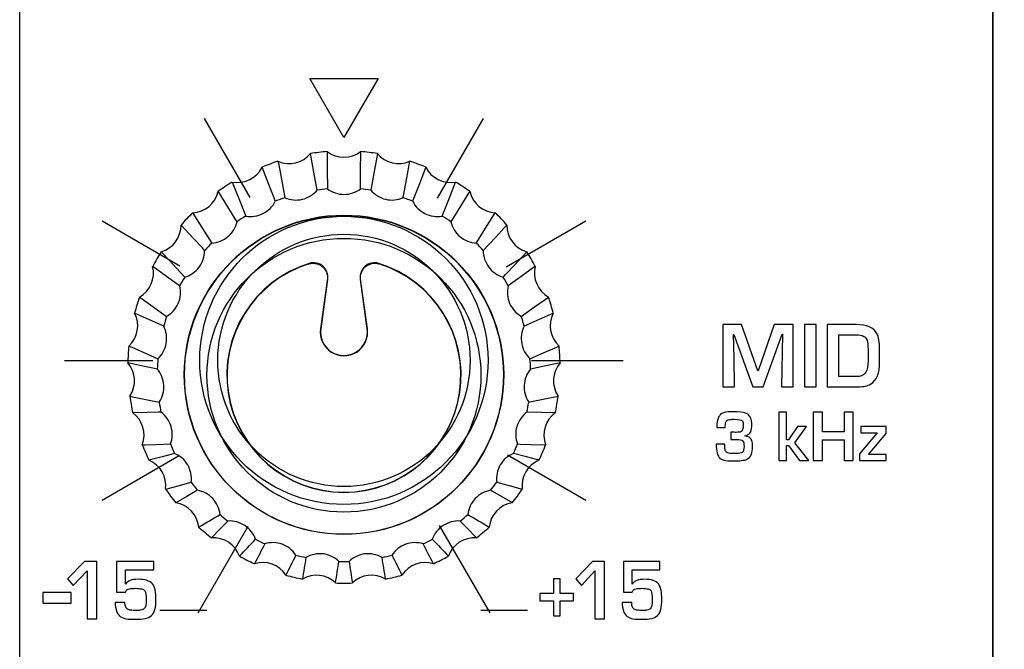
# Model space of a CAD drawing. Units: millimetres. Extents: x 0 to 1938, y 0 to 1367.
# Drawn here: x 521 to 549, y 741 to 758 of the extents above; entities that cross this region are included whole.
import ezdxf

# ---------------------------------------------------------------- set-up
doc = ezdxf.new("R2010")
doc.units = ezdxf.units.MM
doc.layers.add('AV_sys', color=7, linetype='Continuous')

# ---------------------------------------------------------------- blocks, each defined once
blk = doc.blocks.new('FXP308_t')
at = {"layer": 'AV_sys', "color": 7, "linetype": 'Continuous', "lineweight": 25}
for p, q in [((2648.66, 604.341), (2648.468, 602.973)), ((2648.663, 604.342), (2648.473, 602.974)), ((2648.475, 602.975), (2648.67, 604.367)), ((2649.569, 604.347), (2649.762, 602.975)), ((2649.764, 602.974), (2649.574, 604.342)), ((2649.769, 602.973), (2649.577, 604.342)), ((2648.468, 602.973), (2648.473, 602.974)), ((2649.769, 602.973), (2649.764, 602.974))]:
    blk.add_line(p, q, dxfattribs=at)
at = {"layer": 'AV_sys', "color": 7, "linetype": 'Continuous', "lineweight": 25, "flags": 128}
for points in [[(2648.655, 607.891), (2648.655, 607.79), (2648.656, 607.387), (2648.658, 606.857)], [(2649.579, 606.857), (2649.579, 606.958), (2649.58, 607.362), (2649.582, 607.891), (2649.582, 607.891)], [(2647.288, 607.623), (2647.307, 607.524), (2647.382, 607.13), (2647.48, 606.612)], [(2648.376, 606.824), (2648.358, 606.923), (2648.286, 607.319), (2648.19, 607.837), (2648.19, 607.837)], [(2650.046, 607.837), (2650.028, 607.738), (2649.956, 607.343), (2649.861, 606.824)], [(2650.756, 606.612), (2650.775, 606.711), (2650.85, 607.106), (2650.949, 607.623), (2650.949, 607.623)], [(2647.213, 606.515), (2647.178, 606.607), (2647.036, 606.978), (2646.849, 607.463), (2646.849, 607.463)], [(2651.388, 607.463), (2651.352, 607.371), (2651.21, 607), (2651.023, 606.515)], [(2646.154, 605.946), (2646.102, 606.028), (2645.898, 606.358), (2645.63, 606.79), (2645.63, 606.79)], [(2646.02, 607.047), (2646.057, 606.955), (2646.201, 606.586), (2646.391, 606.102)], [(2651.846, 606.102), (2651.882, 606.194), (2652.027, 606.563), (2652.216, 607.047), (2652.216, 607.047)], [(2652.607, 606.79), (2652.556, 606.708), (2652.351, 606.378), (2652.083, 605.946)], [(2644.92, 606.194), (2644.971, 606.112), (2645.178, 605.784), (2645.448, 605.354)], [(2652.788, 605.354), (2652.84, 605.436), (2653.047, 605.764), (2653.317, 606.194), (2653.317, 606.194)], [(2645.253, 605.147), (2645.19, 605.217), (2644.934, 605.493), (2644.599, 605.854), (2644.599, 605.854)], [(2653.638, 605.854), (2653.574, 605.785), (2653.319, 605.509), (2652.983, 605.147)], [(2644.045, 605.111), (2644.109, 605.042), (2644.366, 604.768), (2644.704, 604.409)], [(2653.533, 604.409), (2653.597, 604.478), (2653.855, 604.752), (2654.192, 605.111), (2654.192, 605.111)], [(2644.562, 604.163), (2644.489, 604.216), (2644.195, 604.428), (2643.811, 604.706), (2643.811, 604.706)], [(2654.426, 604.706), (2654.352, 604.653), (2654.059, 604.441), (2653.675, 604.163)], [(2643.444, 603.855), (2643.518, 603.802), (2643.812, 603.593), (2644.197, 603.318)], [(2654.04, 603.318), (2654.113, 603.371), (2654.407, 603.58), (2654.793, 603.855), (2654.793, 603.855)], [(2644.116, 603.046), (2644.037, 603.081), (2643.722, 603.222), (2643.31, 603.407), (2643.31, 603.407)], [(2654.927, 603.407), (2654.848, 603.371), (2654.534, 603.231), (2654.121, 603.046)], [(2643.149, 602.494), (2643.228, 602.459), (2643.543, 602.321), (2643.956, 602.14)], [(2654.281, 602.14), (2654.36, 602.174), (2654.675, 602.312), (2655.088, 602.494), (2655.088, 602.494)], [(2643.939, 601.856), (2643.86, 601.873), (2643.54, 601.94), (2643.122, 602.027), (2643.122, 602.027)], [(2655.115, 602.027), (2655.035, 602.01), (2654.716, 601.944), (2654.297, 601.856)], [(2643.176, 601.101), (2643.255, 601.085), (2643.574, 601.021), (2643.993, 600.937)], [(2654.244, 600.937), (2654.324, 600.953), (2654.643, 601.017), (2655.061, 601.101), (2655.061, 601.101)], [(2644.042, 600.658), (2643.966, 600.656), (2643.659, 600.65), (2643.257, 600.641), (2643.257, 600.641)], [(2654.98, 600.641), (2654.903, 600.643), (2654.597, 600.649), (2654.195, 600.658)], [(2643.523, 599.753), (2643.599, 599.755), (2643.905, 599.764), (2644.306, 599.776)], [(2653.931, 599.776), (2654.007, 599.774), (2654.313, 599.765), (2654.714, 599.753), (2654.714, 599.753)], [(2644.419, 599.515), (2644.349, 599.496), (2644.072, 599.422), (2643.708, 599.324), (2643.708, 599.324)], [(2654.529, 599.324), (2654.46, 599.342), (2654.182, 599.417), (2653.818, 599.515)], [(2644.171, 598.521), (2644.241, 598.54), (2644.517, 598.617), (2644.879, 598.718)], [(2653.358, 598.718), (2653.427, 598.699), (2653.703, 598.622), (2654.065, 598.521), (2654.065, 598.521)], [(2645.049, 598.49), (2644.99, 598.456), (2644.757, 598.322), (2644.451, 598.146), (2644.451, 598.146)], [(2653.786, 598.146), (2653.728, 598.179), (2653.494, 598.314), (2653.188, 598.49)], [(2645.898, 597.638), (2645.854, 597.592), (2645.677, 597.41), (2645.445, 597.171), (2645.445, 597.171)], [(2652.792, 597.171), (2652.748, 597.217), (2652.571, 597.399), (2652.339, 597.638)]]:
    blk.add_lwpolyline(points, dxfattribs=at)
at = {"layer": 'AV_sys', "color": 7, "linetype": 'Continuous', "lineweight": 25}
for centre, radius in [((2649.119, 601.697), 4.431), ((2649.118, 601.694), 4.424), ((2649.118, 601.684), 3.8)]:
    blk.add_circle(centre, radius, dxfattribs=at)
for centre, radius, start, end in [((2649.118, 601.911), 5.998, 94.432, 98.9001), ((2649.118, 608.499), 0.765, 232.6829, 307.3171), ((2649.118, 601.911), 5.998, 81.0999, 85.568), ((2649.118, 601.911), 5.998, 107.7642, 112.2323), ((2647.599, 608.322), 0.765, 246.0147, 320.6495), ((2650.638, 608.322), 0.765, 219.3505, 293.9853), ((2649.118, 601.911), 5.998, 67.7677, 72.2358), ((2646.162, 607.798), 0.765, 259.3461, 333.9828), ((2652.075, 607.798), 0.765, 206.0172, 280.6539), ((2644.884, 606.958), 0.765, 272.6776, 347.317), ((2649.118, 601.911), 5.998, 121.0967, 125.565), ((2649.118, 601.696), 5.182, 95.0949, 98.2372), ((2649.118, 601.696), 5.182, 81.7628, 84.9051), ((2649.119, 601.911), 5.998, 54.435, 58.9033), ((2653.353, 606.958), 0.765, 192.683, 267.3224), ((2649.118, 601.696), 5.182, 108.427, 111.5695), ((2649.118, 601.696), 5.182, 68.4305, 71.573), ((2649.118, 601.911), 5.997, 134.4297, 138.8982), ((2649.118, 601.696), 5.182, 121.7596, 124.9021), ((2649.119, 601.696), 5.182, 55.0979, 58.2404), ((2649.119, 601.911), 5.997, 41.1018, 45.5703), ((2643.834, 605.845), 0.764, 286.0096, 0.6519), ((2654.403, 605.845), 0.764, 179.3481, 253.9904), ((2649.118, 601.696), 5.181, 135.0926, 138.2353), ((2649.119, 601.696), 5.181, 41.7647, 44.9074), ((2649.118, 601.912), 5.997, 147.7633, 152.232), ((2649.119, 601.912), 5.997, 27.768, 32.2367), ((2643.069, 604.521), 0.764, 299.3423, 13.9871), ((2649.118, 601.684), 3.25, 107.2713, 72.7287), ((2649.118, 601.681), 3.243, 107.4224, 72.5866), ((2655.167, 604.521), 0.764, 166.0129, 240.6577), ((2649.118, 601.697), 5.181, 148.4262, 151.569), ((2649.119, 601.697), 5.181, 28.431, 31.5738), ((2649.117, 601.912), 5.997, 161.0974, 165.5662), ((2649.119, 601.912), 5.997, 14.4338, 18.9026), ((2642.631, 603.056), 0.764, 312.6758, 27.3223), ((2649.118, 601.697), 5.181, 161.7604, 164.9033), ((2649.119, 601.697), 5.181, 15.0967, 18.2396), ((2655.606, 603.056), 0.764, 152.6777, 227.3242), ((2649.118, 602.882), 0.657, 172.0042, 7.9958), ((2649.118, 602.884), 0.65, 172.0042, 7.9958), ((2649.117, 601.912), 5.997, 174.4319, 178.9008), ((2649.12, 601.912), 5.997, 1.0992, 5.5681), ((2649.117, 601.697), 5.18, 175.0949, 178.2378), ((2649.119, 601.697), 5.18, 1.7622, 4.9051), ((2642.542, 601.529), 0.764, 326.0102, 40.6571), ((2655.695, 601.529), 0.764, 139.3429, 213.9898), ((2649.117, 601.912), 5.997, 187.7665, 192.2354), ((2649.12, 601.912), 5.997, 347.7646, 352.2335), ((2649.117, 601.697), 5.181, 188.4295, 191.5724), ((2649.119, 601.697), 5.181, 348.4276, 351.5705), ((2642.807, 600.023), 0.764, 339.3453, 53.9911), ((2655.429, 600.023), 0.764, 126.0089, 200.6547), ((2649.118, 601.912), 5.997, 201.1009, 205.5697), ((2649.118, 601.697), 5.181, 201.7639, 204.9067), ((2649.119, 601.697), 5.181, 335.0933, 338.2361), ((2649.119, 601.912), 5.997, 334.4303, 338.8991), ((2643.413, 598.618), 0.764, 352.6805, 67.3242), ((2654.824, 598.618), 0.764, 112.6758, 187.3195), ((2649.118, 601.697), 5.181, 215.0979, 218.2406), ((2649.119, 601.697), 5.181, 321.7594, 324.9021), ((2649.118, 601.912), 5.997, 214.435, 218.9036), ((2649.119, 601.912), 5.997, 321.0964, 325.565), ((2644.327, 597.391), 0.765, 6.0156, 80.6565), ((2653.91, 597.391), 0.765, 99.3435, 173.9844), ((2409.53, 998.346), 464.96, 300.43876, 300.5236), ((2649.118, 601.697), 5.181, 228.4314, 231.574), ((2649.119, 601.697), 5.181, 308.426, 311.5686), ((2883.121, 988.856), 453.948, 239.47537, 239.56227), ((2649.118, 601.912), 5.998, 227.7685, 232.2369), ((2649.119, 601.912), 5.998, 307.7631, 312.2315), ((2645.498, 596.408), 0.765, 19.3502, 93.9882), ((2340.122, 887.825), 422.459, 316.43235, 316.52042), ((3061.467, 384.417), 465.877, 152.85034, 152.92677), ((2649.118, 601.697), 5.182, 241.7643, 244.9067), ((2649.119, 601.697), 5.182, 295.0933, 298.2357), ((2226.658, 379.24), 477.237, 27.07414, 27.14876), ((2950.856, 880.931), 412.448, 223.47851, 223.56872), ((2652.739, 596.408), 0.765, 86.0118, 160.6498), ((2290.363, 774.534), 399.224, 333.45724, 333.54631), ((2649.118, 601.698), 5.182, 255.0967, 258.2391), ((2649.118, 601.698), 5.182, 281.7609, 284.9033), ((2999.406, 770.312), 389.761, 206.45261, 206.54385), ((2649.118, 601.913), 5.998, 241.1014, 245.5696), ((2646.865, 595.722), 0.765, 32.6839, 107.3196), ((3056.507, 529.091), 413.99, 170.61144, 170.69528), ((2254.814, 656.625), 398.719, 351.24258, 351.3296), ((2649.118, 601.698), 5.182, 268.4288, 271.5712), ((3034.067, 655.191), 389.254, 188.66934, 188.75847), ((2231.78, 527.453), 424.074, 9.30571, 9.38756), ((2651.372, 595.722), 0.765, 72.6804, 147.3161), ((2649.119, 601.913), 5.998, 294.4304, 298.8986), ((2649.118, 601.913), 5.998, 254.4339, 258.9019), ((2648.354, 595.369), 0.765, 46.0168, 120.6511), ((2649.883, 595.369), 0.765, 59.3489, 133.9832), ((2649.118, 601.913), 5.998, 281.0981, 285.5661), ((2649.118, 601.913), 5.998, 267.766, 272.234)]:
    blk.add_arc(centre, radius, start, end, dxfattribs=at)
at = {"layer": 'AV_sys', "lineweight": -3}
for points, knots in [([(2665.096, 665.54), (2665.096, 665.54), (2642.146, 665.54), (2642.146, 665.54), (2642.146, 665.54), (2641.032, 665.54), (2640.121, 664.618), (2640.121, 663.491), (2640.121, 663.491), (2640.121, 663.491), (2640.121, 577.689), (2640.121, 577.689), (2640.121, 577.689), (2640.121, 576.562), (2641.032, 575.64), (2642.146, 575.64), (2642.146, 575.64), (2642.146, 575.64), (2665.096, 575.64), (2665.096, 575.64), (2665.096, 575.64), (2666.209, 575.64), (2667.121, 576.562), (2667.121, 577.689), (2667.121, 577.689), (2667.121, 577.689), (2667.121, 663.491), (2667.121, 663.491), (2667.121, 663.491), (2667.121, 664.618), (2666.209, 665.54), (2665.096, 665.54)], [0, 0, 0, 0, 0.111111, 0.111111, 0.111111, 0.111111, 0.222222, 0.222222, 0.222222, 0.222222, 0.333333, 0.333333, 0.333333, 0.333333, 0.444444, 0.444444, 0.444444, 0.444444, 0.555556, 0.555556, 0.555556, 0.555556, 0.666667, 0.666667, 0.666667, 0.666667, 0.777778, 0.777778, 0.777778, 0.777778, 1, 1, 1, 1]), ([(2692.096, 665.54), (2692.096, 665.54), (2669.146, 665.54), (2669.146, 665.54), (2669.146, 665.54), (2668.032, 665.54), (2667.121, 664.618), (2667.121, 663.491), (2667.121, 663.491), (2667.121, 663.491), (2667.121, 577.689), (2667.121, 577.689), (2667.121, 577.689), (2667.121, 576.562), (2668.032, 575.64), (2669.146, 575.64), (2669.146, 575.64), (2669.146, 575.64), (2692.096, 575.64), (2692.096, 575.64), (2692.096, 575.64), (2693.209, 575.64), (2694.121, 576.562), (2694.121, 577.689), (2694.121, 577.689), (2694.121, 577.689), (2694.121, 663.491), (2694.121, 663.491), (2694.121, 663.491), (2694.121, 664.618), (2693.209, 665.54), (2692.096, 665.54)], [0, 0, 0, 0, 0.111111, 0.111111, 0.111111, 0.111111, 0.222222, 0.222222, 0.222222, 0.222222, 0.333333, 0.333333, 0.333333, 0.333333, 0.444444, 0.444444, 0.444444, 0.444444, 0.555556, 0.555556, 0.555556, 0.555556, 0.666667, 0.666667, 0.666667, 0.666667, 0.777778, 0.777778, 0.777778, 0.777778, 1, 1, 1, 1]), ([(2587.593, 629.725), (2587.593, 629.725), (2746.837, 629.725), (2746.837, 629.725), (2746.837, 629.725), (2747.582, 629.725), (2748.191, 629.116), (2748.191, 628.372), (2748.191, 628.372), (2748.191, 628.372), (2748.191, 577.741), (2748.191, 577.741), (2748.191, 577.741), (2748.191, 576.55), (2747.216, 575.575), (2746.025, 575.575), (2746.025, 575.575), (2746.025, 575.575), (2588.405, 575.575), (2588.405, 575.575), (2588.405, 575.575), (2587.214, 575.575), (2586.239, 576.55), (2586.239, 577.741), (2586.239, 577.741), (2586.239, 577.741), (2586.239, 628.372), (2586.239, 628.372), (2586.239, 628.372), (2586.239, 629.116), (2586.848, 629.725), (2587.593, 629.725)], [0, 0, 0, 0, 0.111111, 0.111111, 0.111111, 0.111111, 0.222222, 0.222222, 0.222222, 0.222222, 0.333333, 0.333333, 0.333333, 0.333333, 0.444444, 0.444444, 0.444444, 0.444444, 0.555556, 0.555556, 0.555556, 0.555556, 0.666667, 0.666667, 0.666667, 0.666667, 0.777778, 0.777778, 0.777778, 0.777778, 1, 1, 1, 1]), ([(2649.117, 608.282), (2649.117, 608.282), (2650.066, 609.925), (2650.066, 609.925), (2650.066, 609.925), (2650.066, 609.925), (2648.168, 609.925), (2648.168, 609.925), (2648.168, 609.925), (2648.168, 609.925), (2649.117, 608.282), (2649.117, 608.282)], [0, 0, 0, 0, 0.25, 0.25, 0.25, 0.25, 0.5, 0.5, 0.5, 0.5, 1, 1, 1, 1]), ([(2653.117, 602.096), (2653.117, 604.305), (2651.326, 606.096), (2649.117, 606.096), (2649.117, 606.096), (2646.908, 606.096), (2645.117, 604.305), (2645.117, 602.096), (2645.117, 602.096), (2645.117, 599.887), (2646.908, 598.096), (2649.117, 598.096), (2649.117, 598.096), (2651.326, 598.096), (2653.117, 599.887), (2653.117, 602.096)], [0, 0, 0, 0, 0.2, 0.2, 0.2, 0.2, 0.4, 0.4, 0.4, 0.4, 0.6, 0.6, 0.6, 0.6, 1, 1, 1, 1]), ([(2652.617, 602.096), (2652.617, 604.029), (2651.05, 605.596), (2649.117, 605.596), (2649.117, 605.596), (2647.184, 605.596), (2645.617, 604.029), (2645.617, 602.096), (2645.617, 602.096), (2645.617, 600.163), (2647.184, 598.596), (2649.117, 598.596), (2649.117, 598.596), (2651.05, 598.596), (2652.617, 600.163), (2652.617, 602.096)], [0, 0, 0, 0, 0.2, 0.2, 0.2, 0.2, 0.4, 0.4, 0.4, 0.4, 0.6, 0.6, 0.6, 0.6, 1, 1, 1, 1]), ([(2661.58, 601.364), (2661.58, 601.364), (2661.261, 601.364), (2661.261, 601.364), (2661.261, 601.364), (2661.261, 601.364), (2661.288, 602.821), (2661.288, 602.821), (2661.288, 602.821), (2661.288, 602.821), (2661.278, 602.821), (2661.278, 602.821), (2661.278, 602.821), (2661.278, 602.821), (2660.753, 601.364), (2660.753, 601.364), (2660.753, 601.364), (2660.753, 601.364), (2660.466, 601.364), (2660.466, 601.364), (2660.466, 601.364), (2660.466, 601.364), (2659.937, 602.811), (2659.937, 602.811), (2659.937, 602.811), (2659.937, 602.811), (2659.928, 602.811), (2659.928, 602.811), (2659.928, 602.811), (2659.928, 602.811), (2659.946, 602.17), (2659.946, 602.17), (2659.946, 602.17), (2659.946, 602.17), (2659.955, 601.364), (2659.955, 601.364), (2659.955, 601.364), (2659.955, 601.364), (2659.633, 601.364), (2659.633, 601.364), (2659.633, 601.364), (2659.633, 601.364), (2659.633, 603.09), (2659.633, 603.09), (2659.633, 603.09), (2659.633, 603.09), (2660.151, 603.09), (2660.151, 603.09), (2660.151, 603.09), (2660.151, 603.09), (2660.601, 601.809), (2660.601, 601.809), (2660.601, 601.809), (2660.601, 601.809), (2660.61, 601.809), (2660.61, 601.809), (2660.61, 601.809), (2660.61, 601.809), (2661.057, 603.09), (2661.057, 603.09), (2661.057, 603.09), (2661.057, 603.09), (2661.58, 603.09), (2661.58, 603.09), (2661.58, 603.09), (2661.58, 603.09), (2661.58, 601.364), (2661.58, 601.364)], [0, 0, 0, 0, 0.055556, 0.055556, 0.055556, 0.055556, 0.111111, 0.111111, 0.111111, 0.111111, 0.166667, 0.166667, 0.166667, 0.166667, 0.222222, 0.222222, 0.222222, 0.222222, 0.277778, 0.277778, 0.277778, 0.277778, 0.333333, 0.333333, 0.333333, 0.333333, 0.388889, 0.388889, 0.388889, 0.388889, 0.444444, 0.444444, 0.444444, 0.444444, 0.5, 0.5, 0.5, 0.5, 0.555556, 0.555556, 0.555556, 0.555556, 0.611111, 0.611111, 0.611111, 0.611111, 0.666667, 0.666667, 0.666667, 0.666667, 0.722222, 0.722222, 0.722222, 0.722222, 0.777778, 0.777778, 0.777778, 0.777778, 0.833333, 0.833333, 0.833333, 0.833333, 0.888889, 0.888889, 0.888889, 0.888889, 1, 1, 1, 1]), ([(2662.22, 601.364), (2662.22, 601.364), (2661.898, 601.364), (2661.898, 601.364), (2661.898, 601.364), (2661.898, 601.364), (2661.898, 603.09), (2661.898, 603.09), (2661.898, 603.09), (2661.898, 603.09), (2662.22, 603.09), (2662.22, 603.09), (2662.22, 603.09), (2662.22, 603.09), (2662.22, 601.364), (2662.22, 601.364)], [0, 0, 0, 0, 0.2, 0.2, 0.2, 0.2, 0.4, 0.4, 0.4, 0.4, 0.6, 0.6, 0.6, 0.6, 1, 1, 1, 1]), ([(2663.981, 602.052), (2663.981, 601.746), (2663.897, 601.542), (2663.73, 601.44), (2663.73, 601.44), (2663.647, 601.39), (2663.535, 601.364), (2663.394, 601.364), (2663.394, 601.364), (2663.394, 601.364), (2662.529, 601.364), (2662.529, 601.364), (2662.529, 601.364), (2662.529, 601.364), (2662.529, 603.09), (2662.529, 603.09), (2662.529, 603.09), (2662.529, 603.09), (2663.33, 603.09), (2663.33, 603.09), (2663.33, 603.09), (2663.626, 603.09), (2663.817, 603.008), (2663.903, 602.844), (2663.903, 602.844), (2663.955, 602.746), (2663.981, 602.604), (2663.981, 602.421), (2663.981, 602.421), (2663.981, 602.421), (2663.981, 602.052), (2663.981, 602.052)], [0, 0, 0, 0, 0.111111, 0.111111, 0.111111, 0.111111, 0.222222, 0.222222, 0.222222, 0.222222, 0.333333, 0.333333, 0.333333, 0.333333, 0.444444, 0.444444, 0.444444, 0.444444, 0.555556, 0.555556, 0.555556, 0.555556, 0.666667, 0.666667, 0.666667, 0.666667, 0.777778, 0.777778, 0.777778, 0.777778, 1, 1, 1, 1]), ([(2663.659, 602.096), (2663.659, 602.096), (2663.659, 602.406), (2663.659, 602.406), (2663.659, 602.406), (2663.659, 602.503), (2663.655, 602.569), (2663.648, 602.606), (2663.648, 602.606), (2663.632, 602.681), (2663.598, 602.733), (2663.545, 602.764), (2663.545, 602.764), (2663.494, 602.793), (2663.415, 602.807), (2663.308, 602.807), (2663.308, 602.807), (2663.308, 602.807), (2662.848, 602.807), (2662.848, 602.807), (2662.848, 602.807), (2662.848, 602.807), (2662.848, 601.647), (2662.848, 601.647), (2662.848, 601.647), (2662.848, 601.647), (2663.33, 601.647), (2663.33, 601.647), (2663.33, 601.647), (2663.395, 601.647), (2663.445, 601.654), (2663.48, 601.668), (2663.48, 601.668), (2663.524, 601.685), (2663.562, 601.717), (2663.595, 601.765), (2663.595, 601.765), (2663.638, 601.828), (2663.659, 601.939), (2663.659, 602.096)], [0, 0, 0, 0, 0.090909, 0.090909, 0.090909, 0.090909, 0.181818, 0.181818, 0.181818, 0.181818, 0.272727, 0.272727, 0.272727, 0.272727, 0.363636, 0.363636, 0.363636, 0.363636, 0.454545, 0.454545, 0.454545, 0.454545, 0.545455, 0.545455, 0.545455, 0.545455, 0.636364, 0.636364, 0.636364, 0.636364, 0.727273, 0.727273, 0.727273, 0.727273, 0.818182, 0.818182, 0.818182, 0.818182, 1, 1, 1, 1]), ([(2660.457, 599.715), (2660.457, 599.522), (2660.403, 599.401), (2660.297, 599.351), (2660.297, 599.351), (2660.231, 599.32), (2660.105, 599.304), (2659.922, 599.304), (2659.922, 599.304), (2659.806, 599.304), (2659.722, 599.311), (2659.669, 599.326), (2659.669, 599.326), (2659.628, 599.336), (2659.594, 599.351), (2659.566, 599.371), (2659.566, 599.371), (2659.519, 599.405), (2659.487, 599.459), (2659.472, 599.533), (2659.472, 599.533), (2659.456, 599.605), (2659.449, 599.683), (2659.449, 599.767), (2659.449, 599.767), (2659.449, 599.767), (2659.684, 599.767), (2659.684, 599.767), (2659.684, 599.767), (2659.684, 599.703), (2659.688, 599.654), (2659.694, 599.622), (2659.694, 599.622), (2659.701, 599.59), (2659.712, 599.566), (2659.729, 599.55), (2659.729, 599.55), (2659.746, 599.535), (2659.767, 599.525), (2659.792, 599.521), (2659.792, 599.521), (2659.818, 599.516), (2659.849, 599.514), (2659.885, 599.514), (2659.885, 599.514), (2659.885, 599.514), (2659.999, 599.514), (2659.999, 599.514), (2659.999, 599.514), (2660.083, 599.514), (2660.14, 599.524), (2660.169, 599.543), (2660.169, 599.543), (2660.202, 599.569), (2660.219, 599.622), (2660.219, 599.704), (2660.219, 599.704), (2660.219, 599.783), (2660.206, 599.837), (2660.181, 599.866), (2660.181, 599.866), (2660.159, 599.891), (2660.104, 599.903), (2660.017, 599.903), (2660.017, 599.903), (2660.017, 599.903), (2659.857, 599.903), (2659.857, 599.903), (2659.857, 599.903), (2659.857, 599.903), (2659.857, 600.101), (2659.857, 600.101), (2659.857, 600.101), (2659.926, 600.101), (2659.975, 600.1), (2660.003, 600.097), (2660.003, 600.097), (2660.069, 600.102), (2660.109, 600.106), (2660.124, 600.11), (2660.124, 600.11), (2660.174, 600.13), (2660.198, 600.197), (2660.198, 600.311), (2660.198, 600.311), (2660.198, 600.36), (2660.191, 600.396), (2660.176, 600.418), (2660.176, 600.418), (2660.148, 600.447), (2660.069, 600.461), (2659.939, 600.461), (2659.939, 600.461), (2659.887, 600.461), (2659.846, 600.459), (2659.817, 600.455), (2659.817, 600.455), (2659.786, 600.451), (2659.762, 600.442), (2659.745, 600.429), (2659.745, 600.429), (2659.727, 600.416), (2659.715, 600.394), (2659.708, 600.363), (2659.708, 600.363), (2659.701, 600.334), (2659.698, 600.289), (2659.698, 600.23), (2659.698, 600.23), (2659.698, 600.23), (2659.461, 600.23), (2659.461, 600.23), (2659.461, 600.23), (2659.461, 600.355), (2659.477, 600.45), (2659.509, 600.514), (2659.509, 600.514), (2659.524, 600.546), (2659.544, 600.572), (2659.57, 600.594), (2659.57, 600.594), (2659.615, 600.633), (2659.68, 600.657), (2659.766, 600.665), (2659.766, 600.665), (2659.808, 600.67), (2659.858, 600.672), (2659.914, 600.672), (2659.914, 600.672), (2660.079, 600.672), (2660.195, 600.659), (2660.263, 600.633), (2660.263, 600.633), (2660.293, 600.621), (2660.318, 600.606), (2660.34, 600.587), (2660.34, 600.587), (2660.377, 600.556), (2660.402, 600.514), (2660.415, 600.463), (2660.415, 600.463), (2660.431, 600.402), (2660.438, 600.333), (2660.435, 600.257), (2660.435, 600.257), (2660.431, 600.104), (2660.364, 600.021), (2660.233, 600.006), (2660.233, 600.006), (2660.233, 600.006), (2660.23, 599.999), (2660.23, 599.999), (2660.23, 599.999), (2660.285, 599.994), (2660.329, 599.981), (2660.36, 599.961), (2660.36, 599.961), (2660.394, 599.939), (2660.418, 599.91), (2660.432, 599.873), (2660.432, 599.873), (2660.448, 599.831), (2660.457, 599.778), (2660.457, 599.715)], [0, 0, 0, 0, 0.02381, 0.02381, 0.02381, 0.02381, 0.047619, 0.047619, 0.047619, 0.047619, 0.071429, 0.071429, 0.071429, 0.071429, 0.095238, 0.095238, 0.095238, 0.095238, 0.119048, 0.119048, 0.119048, 0.119048, 0.142857, 0.142857, 0.142857, 0.142857, 0.166667, 0.166667, 0.166667, 0.166667, 0.190476, 0.190476, 0.190476, 0.190476, 0.214286, 0.214286, 0.214286, 0.214286, 0.238095, 0.238095, 0.238095, 0.238095, 0.261905, 0.261905, 0.261905, 0.261905, 0.285714, 0.285714, 0.285714, 0.285714, 0.309524, 0.309524, 0.309524, 0.309524, 0.333333, 0.333333, 0.333333, 0.333333, 0.357143, 0.357143, 0.357143, 0.357143, 0.380952, 0.380952, 0.380952, 0.380952, 0.404762, 0.404762, 0.404762, 0.404762, 0.428571, 0.428571, 0.428571, 0.428571, 0.452381, 0.452381, 0.452381, 0.452381, 0.47619, 0.47619, 0.47619, 0.47619, 0.5, 0.5, 0.5, 0.5, 0.52381, 0.52381, 0.52381, 0.52381, 0.547619, 0.547619, 0.547619, 0.547619, 0.571429, 0.571429, 0.571429, 0.571429, 0.595238, 0.595238, 0.595238, 0.595238, 0.619048, 0.619048, 0.619048, 0.619048, 0.642857, 0.642857, 0.642857, 0.642857, 0.666667, 0.666667, 0.666667, 0.666667, 0.690476, 0.690476, 0.690476, 0.690476, 0.714286, 0.714286, 0.714286, 0.714286, 0.738095, 0.738095, 0.738095, 0.738095, 0.761905, 0.761905, 0.761905, 0.761905, 0.785714, 0.785714, 0.785714, 0.785714, 0.809524, 0.809524, 0.809524, 0.809524, 0.833333, 0.833333, 0.833333, 0.833333, 0.857143, 0.857143, 0.857143, 0.857143, 0.880952, 0.880952, 0.880952, 0.880952, 0.904762, 0.904762, 0.904762, 0.904762, 0.928571, 0.928571, 0.928571, 0.928571, 0.952381, 0.952381, 0.952381, 0.952381, 1, 1, 1, 1]), ([(2662.019, 599.315), (2662.019, 599.315), (2661.756, 599.315), (2661.756, 599.315), (2661.756, 599.315), (2661.756, 599.315), (2661.451, 599.735), (2661.451, 599.735), (2661.451, 599.735), (2661.451, 599.735), (2661.398, 599.735), (2661.398, 599.735), (2661.398, 599.735), (2661.398, 599.735), (2661.398, 599.315), (2661.398, 599.315), (2661.398, 599.315), (2661.398, 599.315), (2661.181, 599.315), (2661.181, 599.315), (2661.181, 599.315), (2661.181, 599.315), (2661.181, 600.661), (2661.181, 600.661), (2661.181, 600.661), (2661.181, 600.661), (2661.398, 600.661), (2661.398, 600.661), (2661.398, 600.661), (2661.398, 600.661), (2661.398, 599.889), (2661.398, 599.889), (2661.398, 599.889), (2661.398, 599.889), (2661.451, 599.889), (2661.451, 599.889), (2661.451, 599.889), (2661.451, 599.889), (2661.707, 600.257), (2661.707, 600.257), (2661.707, 600.257), (2661.707, 600.257), (2661.952, 600.257), (2661.952, 600.257), (2661.952, 600.257), (2661.952, 600.257), (2661.63, 599.812), (2661.63, 599.812), (2661.63, 599.812), (2661.63, 599.812), (2662.019, 599.315), (2662.019, 599.315)], [0, 0, 0, 0, 0.071429, 0.071429, 0.071429, 0.071429, 0.142857, 0.142857, 0.142857, 0.142857, 0.214286, 0.214286, 0.214286, 0.214286, 0.285714, 0.285714, 0.285714, 0.285714, 0.357143, 0.357143, 0.357143, 0.357143, 0.428571, 0.428571, 0.428571, 0.428571, 0.5, 0.5, 0.5, 0.5, 0.571429, 0.571429, 0.571429, 0.571429, 0.642857, 0.642857, 0.642857, 0.642857, 0.714286, 0.714286, 0.714286, 0.714286, 0.785714, 0.785714, 0.785714, 0.785714, 0.857143, 0.857143, 0.857143, 0.857143, 1, 1, 1, 1]), ([(2663.247, 599.315), (2663.247, 599.315), (2662.998, 599.315), (2662.998, 599.315), (2662.998, 599.315), (2662.998, 599.315), (2662.998, 599.889), (2662.998, 599.889), (2662.998, 599.889), (2662.998, 599.889), (2662.392, 599.889), (2662.392, 599.889), (2662.392, 599.889), (2662.392, 599.889), (2662.392, 599.315), (2662.392, 599.315), (2662.392, 599.315), (2662.392, 599.315), (2662.141, 599.315), (2662.141, 599.315), (2662.141, 599.315), (2662.141, 599.315), (2662.141, 600.661), (2662.141, 600.661), (2662.141, 600.661), (2662.141, 600.661), (2662.392, 600.661), (2662.392, 600.661), (2662.392, 600.661), (2662.392, 600.661), (2662.392, 600.11), (2662.392, 600.11), (2662.392, 600.11), (2662.392, 600.11), (2662.998, 600.11), (2662.998, 600.11), (2662.998, 600.11), (2662.998, 600.11), (2662.998, 600.661), (2662.998, 600.661), (2662.998, 600.661), (2662.998, 600.661), (2663.247, 600.661), (2663.247, 600.661), (2663.247, 600.661), (2663.247, 600.661), (2663.247, 599.315), (2663.247, 599.315)], [0, 0, 0, 0, 0.076923, 0.076923, 0.076923, 0.076923, 0.153846, 0.153846, 0.153846, 0.153846, 0.230769, 0.230769, 0.230769, 0.230769, 0.307692, 0.307692, 0.307692, 0.307692, 0.384615, 0.384615, 0.384615, 0.384615, 0.461538, 0.461538, 0.461538, 0.461538, 0.538462, 0.538462, 0.538462, 0.538462, 0.615385, 0.615385, 0.615385, 0.615385, 0.692308, 0.692308, 0.692308, 0.692308, 0.769231, 0.769231, 0.769231, 0.769231, 0.846154, 0.846154, 0.846154, 0.846154, 1, 1, 1, 1]), ([(2664.165, 599.315), (2664.165, 599.315), (2663.42, 599.315), (2663.42, 599.315), (2663.42, 599.315), (2663.42, 599.315), (2663.42, 599.507), (2663.42, 599.507), (2663.42, 599.507), (2663.42, 599.507), (2663.909, 600.083), (2663.909, 600.083), (2663.909, 600.083), (2663.909, 600.083), (2663.462, 600.083), (2663.462, 600.083), (2663.462, 600.083), (2663.462, 600.083), (2663.462, 600.257), (2663.462, 600.257), (2663.462, 600.257), (2663.462, 600.257), (2664.165, 600.257), (2664.165, 600.257), (2664.165, 600.257), (2664.165, 600.257), (2664.165, 600.068), (2664.165, 600.068), (2664.165, 600.068), (2664.165, 600.068), (2663.675, 599.487), (2663.675, 599.487), (2663.675, 599.487), (2663.675, 599.487), (2664.165, 599.487), (2664.165, 599.487), (2664.165, 599.487), (2664.165, 599.487), (2664.165, 599.315), (2664.165, 599.315)], [0, 0, 0, 0, 0.090909, 0.090909, 0.090909, 0.090909, 0.181818, 0.181818, 0.181818, 0.181818, 0.272727, 0.272727, 0.272727, 0.272727, 0.363636, 0.363636, 0.363636, 0.363636, 0.454545, 0.454545, 0.454545, 0.454545, 0.545455, 0.545455, 0.545455, 0.545455, 0.636364, 0.636364, 0.636364, 0.636364, 0.727273, 0.727273, 0.727273, 0.727273, 0.818182, 0.818182, 0.818182, 0.818182, 1, 1, 1, 1]), ([(2642.264, 594.923), (2642.264, 594.923), (2641.993, 594.923), (2641.993, 594.923), (2641.993, 594.923), (2641.993, 594.923), (2641.993, 596.255), (2641.993, 596.255), (2641.993, 596.255), (2641.993, 596.255), (2641.606, 595.846), (2641.606, 595.846), (2641.606, 595.846), (2641.606, 595.846), (2641.444, 596.03), (2641.444, 596.03), (2641.444, 596.03), (2641.444, 596.03), (2641.92, 596.511), (2641.92, 596.511), (2641.92, 596.511), (2641.92, 596.511), (2642.264, 596.511), (2642.264, 596.511), (2642.264, 596.511), (2642.264, 596.511), (2642.264, 594.923), (2642.264, 594.923)], [0, 0, 0, 0, 0.125, 0.125, 0.125, 0.125, 0.25, 0.25, 0.25, 0.25, 0.375, 0.375, 0.375, 0.375, 0.5, 0.5, 0.5, 0.5, 0.625, 0.625, 0.625, 0.625, 0.75, 0.75, 0.75, 0.75, 1, 1, 1, 1]), ([(2643.902, 595.47), (2643.904, 595.24), (2643.862, 595.088), (2643.777, 595.014), (2643.777, 595.014), (2643.725, 594.969), (2643.666, 594.941), (2643.603, 594.929), (2643.603, 594.929), (2643.534, 594.917), (2643.441, 594.91), (2643.325, 594.91), (2643.325, 594.91), (2643.225, 594.91), (2643.143, 594.915), (2643.079, 594.924), (2643.079, 594.924), (2643.017, 594.932), (2642.961, 594.954), (2642.91, 594.989), (2642.91, 594.989), (2642.822, 595.051), (2642.776, 595.181), (2642.77, 595.379), (2642.77, 595.379), (2642.77, 595.379), (2643.041, 595.379), (2643.041, 595.379), (2643.041, 595.379), (2643.041, 595.254), (2643.085, 595.183), (2643.174, 595.167), (2643.174, 595.167), (2643.204, 595.161), (2643.253, 595.158), (2643.321, 595.158), (2643.321, 595.158), (2643.338, 595.158), (2643.352, 595.157), (2643.362, 595.154), (2643.362, 595.154), (2643.421, 595.157), (2643.458, 595.161), (2643.475, 595.163), (2643.475, 595.163), (2643.522, 595.171), (2643.555, 595.187), (2643.576, 595.209), (2643.576, 595.209), (2643.612, 595.24), (2643.63, 595.321), (2643.63, 595.453), (2643.63, 595.453), (2643.63, 595.578), (2643.618, 595.659), (2643.594, 595.696), (2643.594, 595.696), (2643.575, 595.726), (2643.546, 595.745), (2643.509, 595.753), (2643.509, 595.753), (2643.467, 595.763), (2643.408, 595.768), (2643.333, 595.77), (2643.333, 595.77), (2643.327, 595.77), (2643.298, 595.769), (2643.246, 595.769), (2643.246, 595.769), (2643.177, 595.767), (2643.127, 595.755), (2643.095, 595.731), (2643.095, 595.731), (2643.076, 595.716), (2643.063, 595.694), (2643.057, 595.665), (2643.057, 595.665), (2643.057, 595.665), (2642.805, 595.665), (2642.805, 595.665), (2642.805, 595.665), (2642.805, 595.665), (2642.805, 596.511), (2642.805, 596.511), (2642.805, 596.511), (2642.805, 596.511), (2643.842, 596.511), (2643.842, 596.511), (2643.842, 596.511), (2643.842, 596.511), (2643.842, 596.281), (2643.842, 596.281), (2643.842, 596.281), (2643.842, 596.281), (2643.057, 596.281), (2643.057, 596.281), (2643.057, 596.281), (2643.057, 596.281), (2643.057, 595.887), (2643.057, 595.887), (2643.057, 595.887), (2643.057, 595.887), (2643.061, 595.887), (2643.061, 595.887), (2643.061, 595.887), (2643.11, 595.975), (2643.228, 596.02), (2643.414, 596.02), (2643.414, 596.02), (2643.603, 596.02), (2643.733, 595.977), (2643.805, 595.891), (2643.805, 595.891), (2643.842, 595.846), (2643.867, 595.788), (2643.88, 595.718), (2643.88, 595.718), (2643.894, 595.64), (2643.901, 595.557), (2643.902, 595.47)], [0, 0, 0, 0, 0.032258, 0.032258, 0.032258, 0.032258, 0.064516, 0.064516, 0.064516, 0.064516, 0.096774, 0.096774, 0.096774, 0.096774, 0.129032, 0.129032, 0.129032, 0.129032, 0.16129, 0.16129, 0.16129, 0.16129, 0.193548, 0.193548, 0.193548, 0.193548, 0.225806, 0.225806, 0.225806, 0.225806, 0.258065, 0.258065, 0.258065, 0.258065, 0.290323, 0.290323, 0.290323, 0.290323, 0.322581, 0.322581, 0.322581, 0.322581, 0.354839, 0.354839, 0.354839, 0.354839, 0.387097, 0.387097, 0.387097, 0.387097, 0.419355, 0.419355, 0.419355, 0.419355, 0.451613, 0.451613, 0.451613, 0.451613, 0.483871, 0.483871, 0.483871, 0.483871, 0.516129, 0.516129, 0.516129, 0.516129, 0.548387, 0.548387, 0.548387, 0.548387, 0.580645, 0.580645, 0.580645, 0.580645, 0.612903, 0.612903, 0.612903, 0.612903, 0.645161, 0.645161, 0.645161, 0.645161, 0.677419, 0.677419, 0.677419, 0.677419, 0.709677, 0.709677, 0.709677, 0.709677, 0.741935, 0.741935, 0.741935, 0.741935, 0.774194, 0.774194, 0.774194, 0.774194, 0.806452, 0.806452, 0.806452, 0.806452, 0.83871, 0.83871, 0.83871, 0.83871, 0.870968, 0.870968, 0.870968, 0.870968, 0.903226, 0.903226, 0.903226, 0.903226, 0.935484, 0.935484, 0.935484, 0.935484, 1, 1, 1, 1]), ([(2656.347, 594.923), (2656.347, 594.923), (2656.083, 594.923), (2656.083, 594.923), (2656.083, 594.923), (2656.083, 594.923), (2656.083, 596.255), (2656.083, 596.255), (2656.083, 596.255), (2656.083, 596.255), (2655.708, 595.846), (2655.708, 595.846), (2655.708, 595.846), (2655.708, 595.846), (2655.55, 596.03), (2655.55, 596.03), (2655.55, 596.03), (2655.55, 596.03), (2656.013, 596.511), (2656.013, 596.511), (2656.013, 596.511), (2656.013, 596.511), (2656.347, 596.511), (2656.347, 596.511), (2656.347, 596.511), (2656.347, 596.511), (2656.347, 594.923), (2656.347, 594.923)], [0, 0, 0, 0, 0.125, 0.125, 0.125, 0.125, 0.25, 0.25, 0.25, 0.25, 0.375, 0.375, 0.375, 0.375, 0.5, 0.5, 0.5, 0.5, 0.625, 0.625, 0.625, 0.625, 0.75, 0.75, 0.75, 0.75, 1, 1, 1, 1]), ([(2657.938, 595.47), (2657.94, 595.24), (2657.899, 595.088), (2657.817, 595.014), (2657.817, 595.014), (2657.766, 594.969), (2657.709, 594.941), (2657.647, 594.929), (2657.647, 594.929), (2657.581, 594.917), (2657.491, 594.91), (2657.377, 594.91), (2657.377, 594.91), (2657.281, 594.91), (2657.201, 594.915), (2657.138, 594.924), (2657.138, 594.924), (2657.078, 594.932), (2657.024, 594.954), (2656.975, 594.989), (2656.975, 594.989), (2656.889, 595.051), (2656.844, 595.181), (2656.838, 595.379), (2656.838, 595.379), (2656.838, 595.379), (2657.102, 595.379), (2657.102, 595.379), (2657.102, 595.379), (2657.102, 595.254), (2657.145, 595.183), (2657.231, 595.167), (2657.231, 595.167), (2657.261, 595.161), (2657.308, 595.158), (2657.373, 595.158), (2657.373, 595.158), (2657.39, 595.158), (2657.404, 595.157), (2657.414, 595.154), (2657.414, 595.154), (2657.47, 595.157), (2657.507, 595.161), (2657.523, 595.163), (2657.523, 595.163), (2657.569, 595.171), (2657.601, 595.187), (2657.622, 595.209), (2657.622, 595.209), (2657.657, 595.24), (2657.674, 595.321), (2657.674, 595.453), (2657.674, 595.453), (2657.674, 595.578), (2657.662, 595.659), (2657.639, 595.696), (2657.639, 595.696), (2657.62, 595.726), (2657.593, 595.745), (2657.556, 595.753), (2657.556, 595.753), (2657.515, 595.763), (2657.458, 595.768), (2657.385, 595.77), (2657.385, 595.77), (2657.38, 595.77), (2657.352, 595.769), (2657.301, 595.769), (2657.301, 595.769), (2657.234, 595.767), (2657.185, 595.755), (2657.155, 595.731), (2657.155, 595.731), (2657.135, 595.716), (2657.123, 595.694), (2657.117, 595.665), (2657.117, 595.665), (2657.117, 595.665), (2656.873, 595.665), (2656.873, 595.665), (2656.873, 595.665), (2656.873, 595.665), (2656.873, 596.511), (2656.873, 596.511), (2656.873, 596.511), (2656.873, 596.511), (2657.88, 596.511), (2657.88, 596.511), (2657.88, 596.511), (2657.88, 596.511), (2657.88, 596.281), (2657.88, 596.281), (2657.88, 596.281), (2657.88, 596.281), (2657.117, 596.281), (2657.117, 596.281), (2657.117, 596.281), (2657.117, 596.281), (2657.117, 595.887), (2657.117, 595.887), (2657.117, 595.887), (2657.117, 595.887), (2657.121, 595.887), (2657.121, 595.887), (2657.121, 595.887), (2657.168, 595.975), (2657.283, 596.02), (2657.464, 596.02), (2657.464, 596.02), (2657.647, 596.02), (2657.774, 595.977), (2657.843, 595.891), (2657.843, 595.891), (2657.88, 595.846), (2657.904, 595.788), (2657.917, 595.718), (2657.917, 595.718), (2657.93, 595.64), (2657.937, 595.557), (2657.938, 595.47)], [0, 0, 0, 0, 0.032258, 0.032258, 0.032258, 0.032258, 0.064516, 0.064516, 0.064516, 0.064516, 0.096774, 0.096774, 0.096774, 0.096774, 0.129032, 0.129032, 0.129032, 0.129032, 0.16129, 0.16129, 0.16129, 0.16129, 0.193548, 0.193548, 0.193548, 0.193548, 0.225806, 0.225806, 0.225806, 0.225806, 0.258065, 0.258065, 0.258065, 0.258065, 0.290323, 0.290323, 0.290323, 0.290323, 0.322581, 0.322581, 0.322581, 0.322581, 0.354839, 0.354839, 0.354839, 0.354839, 0.387097, 0.387097, 0.387097, 0.387097, 0.419355, 0.419355, 0.419355, 0.419355, 0.451613, 0.451613, 0.451613, 0.451613, 0.483871, 0.483871, 0.483871, 0.483871, 0.516129, 0.516129, 0.516129, 0.516129, 0.548387, 0.548387, 0.548387, 0.548387, 0.580645, 0.580645, 0.580645, 0.580645, 0.612903, 0.612903, 0.612903, 0.612903, 0.645161, 0.645161, 0.645161, 0.645161, 0.677419, 0.677419, 0.677419, 0.677419, 0.709677, 0.709677, 0.709677, 0.709677, 0.741935, 0.741935, 0.741935, 0.741935, 0.774194, 0.774194, 0.774194, 0.774194, 0.806452, 0.806452, 0.806452, 0.806452, 0.83871, 0.83871, 0.83871, 0.83871, 0.870968, 0.870968, 0.870968, 0.870968, 0.903226, 0.903226, 0.903226, 0.903226, 0.935484, 0.935484, 0.935484, 0.935484, 1, 1, 1, 1]), ([(2655.488, 595.418), (2655.488, 595.418), (2655.116, 595.418), (2655.116, 595.418), (2655.116, 595.418), (2655.116, 595.418), (2655.116, 595.01), (2655.116, 595.01), (2655.116, 595.01), (2655.116, 595.01), (2654.931, 595.01), (2654.931, 595.01), (2654.931, 595.01), (2654.931, 595.01), (2654.931, 595.418), (2654.931, 595.418), (2654.931, 595.418), (2654.931, 595.418), (2654.556, 595.418), (2654.556, 595.418), (2654.556, 595.418), (2654.556, 595.418), (2654.556, 595.622), (2654.556, 595.622), (2654.556, 595.622), (2654.556, 595.622), (2654.931, 595.622), (2654.931, 595.622), (2654.931, 595.622), (2654.931, 595.622), (2654.931, 596.034), (2654.931, 596.034), (2654.931, 596.034), (2654.931, 596.034), (2655.116, 596.034), (2655.116, 596.034), (2655.116, 596.034), (2655.116, 596.034), (2655.116, 595.622), (2655.116, 595.622), (2655.116, 595.622), (2655.116, 595.622), (2655.488, 595.622), (2655.488, 595.622), (2655.488, 595.622), (2655.488, 595.622), (2655.488, 595.418), (2655.488, 595.418)], [0, 0, 0, 0, 0.076923, 0.076923, 0.076923, 0.076923, 0.153846, 0.153846, 0.153846, 0.153846, 0.230769, 0.230769, 0.230769, 0.230769, 0.307692, 0.307692, 0.307692, 0.307692, 0.384615, 0.384615, 0.384615, 0.384615, 0.461538, 0.461538, 0.461538, 0.461538, 0.538462, 0.538462, 0.538462, 0.538462, 0.615385, 0.615385, 0.615385, 0.615385, 0.692308, 0.692308, 0.692308, 0.692308, 0.769231, 0.769231, 0.769231, 0.769231, 0.846154, 0.846154, 0.846154, 0.846154, 1, 1, 1, 1]), ([(2641.548, 595.357), (2641.548, 595.357), (2640.761, 595.357), (2640.761, 595.357), (2640.761, 595.357), (2640.761, 595.357), (2640.761, 595.657), (2640.761, 595.657), (2640.761, 595.657), (2640.761, 595.657), (2641.548, 595.657), (2641.548, 595.657), (2641.548, 595.657), (2641.548, 595.657), (2641.548, 595.357), (2641.548, 595.357)], [0, 0, 0, 0, 0.2, 0.2, 0.2, 0.2, 0.4, 0.4, 0.4, 0.4, 0.6, 0.6, 0.6, 0.6, 1, 1, 1, 1])]:
    blk.add_open_spline(points, degree=3, knots=knots, dxfattribs=at)
for points in [[(2645.242, 608.808), (2645.242, 608.808), (2646.508, 606.616), (2646.508, 606.616)], [(2651.718, 606.599), (2651.718, 606.599), (2652.993, 608.808), (2652.993, 608.808)], [(2642.406, 605.971), (2642.406, 605.971), (2644.564, 604.725), (2644.564, 604.725)], [(2653.618, 604.694), (2653.618, 604.694), (2655.83, 605.971), (2655.83, 605.971)], [(2641.368, 602.096), (2641.368, 602.096), (2643.811, 602.096), (2643.811, 602.096)], [(2654.321, 602.096), (2654.321, 602.096), (2656.868, 602.096), (2656.868, 602.096)], [(2642.406, 598.221), (2642.406, 598.221), (2644.523, 599.443), (2644.523, 599.443)], [(2653.654, 599.476), (2653.654, 599.476), (2655.829, 598.221), (2655.829, 598.221)], [(2645.07, 595.085), (2645.07, 595.085), (2646.461, 597.494), (2646.461, 597.494)], [(2651.76, 597.518), (2651.76, 597.518), (2653.162, 595.09), (2653.162, 595.09)], [(2644.009, 595.16), (2644.009, 595.16), (2645.309, 595.16), (2645.309, 595.16)], [(2652.912, 595.16), (2652.912, 595.16), (2654.212, 595.16), (2654.212, 595.16)]]:
    blk.add_open_spline(points, degree=3, dxfattribs=at)
at = {"layer": 'AV_sys', "color": 7, "linetype": 'Continuous', "lineweight": 25}
for points, knots in [([(2647.48, 606.612), (2647.631, 606.546), (2647.804, 606.53), (2648.124, 606.606), (2648.271, 606.698), (2648.376, 606.824)], [0, 0, 0, 0, 0.5, 0.5, 1, 1, 1, 1]), ([(2648.658, 606.857), (2648.79, 606.758), (2648.954, 606.703), (2649.283, 606.703), (2649.447, 606.758), (2649.579, 606.857)], [0, 0, 0, 0, 0.5, 0.5, 1, 1, 1, 1]), ([(2649.861, 606.824), (2649.966, 606.697), (2650.113, 606.606), (2650.433, 606.53), (2650.606, 606.546), (2650.756, 606.612)], [0, 0, 0, 0, 0.5, 0.5, 1, 1, 1, 1]), ([(2646.391, 606.102), (2646.553, 606.072), (2646.724, 606.097), (2647.018, 606.245), (2647.14, 606.367), (2647.213, 606.515)], [0, 0, 0, 0, 0.5, 0.5, 1, 1, 1, 1]), ([(2651.023, 606.515), (2651.096, 606.367), (2651.218, 606.245), (2651.513, 606.097), (2651.684, 606.072), (2651.846, 606.102)], [0, 0, 0, 0, 0.5, 0.5, 1, 1, 1, 1]), ([(2645.448, 605.354), (2645.613, 605.363), (2645.774, 605.426), (2646.026, 605.638), (2646.117, 605.785), (2646.154, 605.946)], [0, 0, 0, 0, 0.5, 0.5, 1, 1, 1, 1]), ([(2652.083, 605.946), (2652.12, 605.786), (2652.211, 605.638), (2652.463, 605.426), (2652.624, 605.363), (2652.788, 605.354)], [0, 0, 0, 0, 0.5, 0.5, 1, 1, 1, 1]), ([(2644.704, 604.409), (2644.862, 604.456), (2645.004, 604.554), (2645.201, 604.818), (2645.254, 604.983), (2645.253, 605.147)], [0, 0, 0, 0, 0.5, 0.5, 1, 1, 1, 1]), ([(2652.983, 605.147), (2652.982, 604.983), (2653.036, 604.818), (2653.233, 604.555), (2653.375, 604.456), (2653.533, 604.409)], [0, 0, 0, 0, 0.5, 0.5, 1, 1, 1, 1]), ([(2648.123, 604.768), (2648.156, 604.778), (2648.188, 604.787), (2648.256, 604.794), (2648.29, 604.793), (2648.39, 604.778), (2648.454, 604.751), (2648.616, 604.627), (2648.676, 604.487), (2648.661, 604.351)], [0, 0, 0, 0, 0.125, 0.125, 0.25, 0.25, 0.5, 0.5, 1, 1, 1, 1]), ([(2648.668, 604.35), (2648.687, 604.484), (2648.634, 604.623), (2648.428, 604.798), (2648.283, 604.828), (2648.154, 604.788)], [0, 0, 0, 0, 0.5, 0.5, 1, 1, 1, 1]), ([(2650.083, 604.788), (2649.954, 604.828), (2649.809, 604.798), (2649.603, 604.623), (2649.55, 604.484), (2649.569, 604.35)], [0, 0, 0, 0, 0.5, 0.5, 1, 1, 1, 1]), ([(2649.576, 604.343), (2649.56, 604.476), (2649.613, 604.613), (2649.817, 604.785), (2649.961, 604.814), (2650.089, 604.776)], [0, 0, 0, 0, 0.5, 0.5, 1, 1, 1, 1]), ([(2644.197, 603.318), (2644.34, 603.4), (2644.456, 603.529), (2644.586, 603.831), (2644.601, 604.003), (2644.562, 604.163)], [0, 0, 0, 0, 0.5, 0.5, 1, 1, 1, 1]), ([(2653.675, 604.163), (2653.636, 604.003), (2653.651, 603.831), (2653.781, 603.529), (2653.897, 603.4), (2654.04, 603.318)], [0, 0, 0, 0, 0.5, 0.5, 1, 1, 1, 1]), ([(2643.956, 602.14), (2644.076, 602.252), (2644.159, 602.404), (2644.216, 602.728), (2644.19, 602.9), (2644.116, 603.046)], [0, 0, 0, 0, 0.5, 0.5, 1, 1, 1, 1]), ([(2654.121, 603.046), (2654.046, 602.899), (2654.021, 602.728), (2654.078, 602.404), (2654.161, 602.251), (2654.281, 602.14)], [0, 0, 0, 0, 0.5, 0.5, 1, 1, 1, 1]), ([(2643.993, 600.937), (2644.084, 601.074), (2644.129, 601.241), (2644.11, 601.57), (2644.046, 601.731), (2643.939, 601.856)], [0, 0, 0, 0, 0.5, 0.5, 1, 1, 1, 1]), ([(2654.297, 601.856), (2654.191, 601.731), (2654.127, 601.57), (2654.107, 601.242), (2654.153, 601.074), (2654.244, 600.937)], [0, 0, 0, 0, 0.5, 0.5, 1, 1, 1, 1]), ([(2644.306, 599.776), (2644.364, 599.931), (2644.369, 600.103), (2644.275, 600.419), (2644.175, 600.56), (2644.042, 600.658)], [0, 0, 0, 0, 0.5, 0.5, 1, 1, 1, 1]), ([(2654.195, 600.658), (2654.062, 600.56), (2653.962, 600.418), (2653.868, 600.103), (2653.873, 599.93), (2653.931, 599.776)], [0, 0, 0, 0, 0.5, 0.5, 1, 1, 1, 1]), ([(2644.879, 598.718), (2644.899, 598.881), (2644.864, 599.051), (2644.7, 599.336), (2644.57, 599.451), (2644.419, 599.515)], [0, 0, 0, 0, 0.5, 0.5, 1, 1, 1, 1]), ([(2653.818, 599.515), (2653.667, 599.451), (2653.537, 599.336), (2653.372, 599.051), (2653.338, 598.881), (2653.358, 598.718)], [0, 0, 0, 0, 0.5, 0.5, 1, 1, 1, 1]), ([(2645.68, 597.821), (2645.662, 597.984), (2645.589, 598.141), (2645.364, 598.381), (2645.211, 598.462), (2645.049, 598.49)], [0, 0, 0, 0, 0.5, 0.5, 1, 1, 1, 1]), ([(2653.188, 598.49), (2653.026, 598.462), (2652.873, 598.381), (2652.648, 598.141), (2652.575, 597.984), (2652.557, 597.821)], [0, 0, 0, 0, 0.5, 0.5, 1, 1, 1, 1]), ([(2646.667, 597.132), (2646.612, 597.287), (2646.504, 597.424), (2646.23, 597.604), (2646.062, 597.649), (2645.898, 597.638)], [0, 0, 0, 0, 0.5, 0.5, 1, 1, 1, 1]), ([(2652.339, 597.638), (2652.175, 597.649), (2652.007, 597.604), (2651.732, 597.424), (2651.625, 597.287), (2651.57, 597.132)], [0, 0, 0, 0, 0.5, 0.5, 1, 1, 1, 1]), ([(2647.786, 596.69), (2647.696, 596.828), (2647.561, 596.936), (2647.251, 597.049), (2647.078, 597.053), (2646.921, 597.005)], [0, 0, 0, 0, 0.5, 0.5, 1, 1, 1, 1]), ([(2651.316, 597.005), (2651.159, 597.053), (2650.986, 597.049), (2650.676, 596.936), (2650.541, 596.828), (2650.451, 596.69)], [0, 0, 0, 0, 0.5, 0.5, 1, 1, 1, 1]), ([(2648.976, 596.518), (2648.857, 596.631), (2648.7, 596.705), (2648.374, 596.743), (2648.204, 596.708), (2648.062, 596.625)], [0, 0, 0, 0, 0.5, 0.5, 1, 1, 1, 1]), ([(2650.175, 596.625), (2650.032, 596.708), (2649.863, 596.743), (2649.536, 596.705), (2649.379, 596.631), (2649.261, 596.518)], [0, 0, 0, 0, 0.5, 0.5, 1, 1, 1, 1])]:
    blk.add_open_spline(points, degree=3, knots=knots, dxfattribs=at)

msp = doc.modelspace()

# ---------------------------------------------------------------- block references
at = {"layer": 'AV_sys'}
msp.add_blockref('FXP308_t', (-2118.903, 146.83), dxfattribs=at)

doc.saveas('drawing.dxf')
